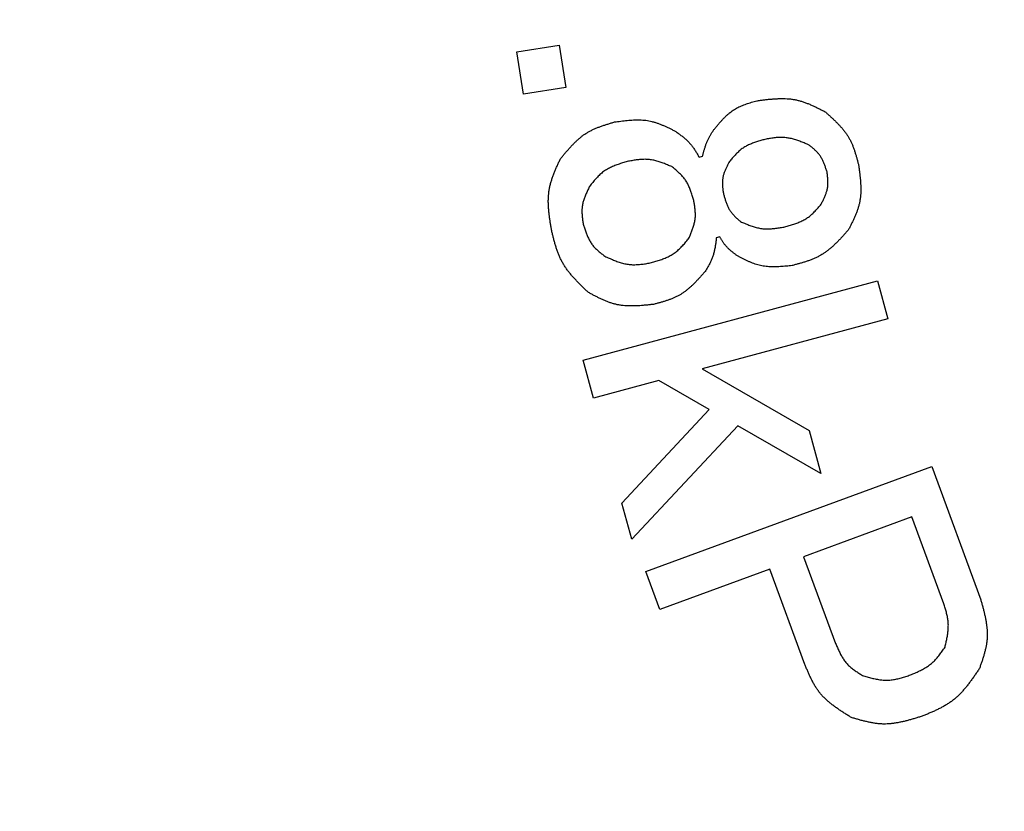
# Model space of a CAD drawing. Units: millimetres. Extents: x 0 to 1400, y -1 to 990.
# Drawn here: x 270 to 283, y 537 to 547 of the extents above; entities that cross this region are included whole.
import ezdxf

# ---------------------------------------------------------------- set-up
doc = ezdxf.new("R2010")
doc.units = ezdxf.units.MM
doc.header["$LTSCALE"] = 0.606366
doc.layers.add('NoLayerName_001', color=7, linetype='Continuous')
doc.styles.get("Standard").update_dxf_attribs({"font": 'txt', "bigfont": 'extfont2'})
doc.dimstyles.get("Standard").update_dxf_attribs({"dimtxt": 2.5, "dimasz": 2.5, "dimexe": 1.25, "dimexo": 0.625, "dimtad": 1, "dimzin": 0, "dimdsep": 46, "dimtxsty": 'Standard', "dimcen": 2.5, "dimadec": 0, "dimazin": 0, "dimtfac": 0.75, "dimtmove": 0, "dimatfit": 3, "dimfxl": 1, "dimarcsym": 0})

# ---------------------------------------------------------------- blocks, each defined once
blk = doc.blocks.new('_OPEN30')
at = {"color": 0, "linetype": 'ByBlock', "lineweight": -2}
for p, q in [((-1, 0.267949), (0, 0)), ((0, 0), (-1, -0.267949)), ((0, 0), (-1, 0))]:
    blk.add_line(p, q, dxfattribs=at)
blk = doc.blocks.new('*D7')
at = {"layer": 'Defpoints', "color": 0}
for p in [(128.261, 827.981), (305.829, 827.981), (299.529, 342.481)]:
    blk.add_point(p, dxfattribs=at)
at = {"layer": 'NoLayerName_001', "color": 0, "linetype": 'Continuous', "lineweight": 25}
for p, q in [((305.204, 827.981), (119.093, 827.981)), ((128.261, 347.482), (128.261, 822.981)), ((298.904, 342.481), (119.093, 342.481))]:
    blk.add_line(p, q, dxfattribs=at)
at = {"layer": 'NoLayerName_001', "color": 0, "lineweight": 25, "xscale": 5.00055, "yscale": 5.00055, "zscale": 5.00055}
for p, rotation in [((128.261, 827.981), 90), ((128.261, 342.481), 270)]:
    blk.add_blockref('_OPEN30', p, dxfattribs=dict(at, rotation=rotation))
at = {"layer": 'NoLayerName_001', "color": 0, "lineweight": 25, "insert": (119.736, 585.231), "char_height": 10.0011, "attachment_point": 5, "rotation": 90}
blk.add_mtext('\\A1;486{{\\H0.80x;\\A1;±3}}', dxfattribs=at)
blk = doc.blocks.new('*D8')
at = {"layer": 'Defpoints', "color": 0}
for p in [(318.329, 622.981), (156.026, 482.981), (318.329, 482.981)]:
    blk.add_point(p, dxfattribs=at)
at = {"layer": 'NoLayerName_001', "color": 0, "linetype": 'Continuous', "lineweight": 25}
for p, q in [((317.704, 622.981), (146.859, 622.981)), ((156.026, 617.981), (156.026, 487.982)), ((317.704, 482.981), (146.859, 482.981))]:
    blk.add_line(p, q, dxfattribs=at)
at = {"layer": 'NoLayerName_001', "color": 0, "lineweight": 25, "xscale": 5.00055, "yscale": 5.00055, "zscale": 5.00055}
for p, rotation in [((156.026, 622.981), 90), ((156.026, 482.981), 270)]:
    blk.add_blockref('_OPEN30', p, dxfattribs=dict(at, rotation=rotation))
at = {"layer": 'NoLayerName_001', "color": 0, "lineweight": 25, "insert": (147.692, 552.981), "char_height": 10.0011, "attachment_point": 5, "rotation": 90}
blk.add_mtext('%%c140', dxfattribs=at)
blk = doc.blocks.new('*D10')
at = {"layer": 'Defpoints', "color": 0}
for p in [(104.043, 840.981), (301.829, 840.981), (306.662, 315.981)]:
    blk.add_point(p, dxfattribs=at)
at = {"layer": 'NoLayerName_001', "color": 0, "linetype": 'Continuous', "lineweight": 25}
for p, q in [((301.204, 840.981), (94.875, 840.981)), ((104.043, 320.982), (104.043, 835.981)), ((306.037, 315.981), (94.875, 315.981))]:
    blk.add_line(p, q, dxfattribs=at)
at = {"layer": 'NoLayerName_001', "color": 0, "lineweight": 25, "xscale": 5.00055, "yscale": 5.00055, "zscale": 5.00055}
for p, rotation in [((104.043, 840.981), 90), ((104.043, 315.981), 270)]:
    blk.add_blockref('_OPEN30', p, dxfattribs=dict(at, rotation=rotation))
at = {"layer": 'NoLayerName_001', "color": 0, "lineweight": 25, "insert": (93.089, 578.481), "char_height": 10.0011, "attachment_point": 5, "rotation": 90}
blk.add_mtext('(525)', dxfattribs=at)

msp = doc.modelspace()

# ---------------------------------------------------------------- linework, layer by layer
at = {"layer": 'NoLayerName_001', "color": 7, "linetype": 'Continuous', "lineweight": 25}
for p, q in [((276.843, 546.615), (277.391, 546.701)), ((277.391, 546.701), (277.477, 546.153)), ((276.928, 546.067), (276.843, 546.615)), ((277.477, 546.153), (276.928, 546.067)), ((279.203, 545.249), (279.249, 545.26)), ((279.473, 544.214), (279.427, 544.203)), ((277.703, 542.618), (281.518, 543.647)), ((281.518, 543.647), (281.651, 543.154)), ((281.651, 543.154), (279.242, 542.504)), ((277.836, 542.124), (277.703, 542.618)), ((279.242, 542.504), (280.63, 541.706)), ((278.684, 542.353), (277.836, 542.124)), ((279.336, 541.979), (278.684, 542.353)), ((278.203, 540.764), (279.336, 541.979)), ((279.704, 541.767), (278.33, 540.295)), ((280.781, 541.148), (279.704, 541.767)), ((280.63, 541.706), (280.781, 541.148)), ((278.515, 539.875), (282.22, 541.239)), ((282.22, 541.239), (282.855, 539.511)), ((278.33, 540.295), (278.203, 540.764)), ((281.962, 540.584), (280.558, 540.067)), ((282.377, 539.457), (281.962, 540.584)), ((280.558, 540.067), (280.973, 538.941)), ((280.12, 539.906), (278.696, 539.382)), ((280.575, 538.672), (280.12, 539.906)), ((278.696, 539.382), (278.515, 539.875))]:
    msp.add_line(p, q, dxfattribs=at)
at = {"layer": 'NoLayerName_001', "color": 8, "linetype": 'Continuous', "lineweight": 50}
msp.add_arc((318.329, 552.981), 56.901, 282.272, 257.728, dxfattribs=at)
at = {"layer": 'NoLayerName_001', "color": 7, "linetype": 'Continuous', "lineweight": 25}
for points, knots in [([(279.391, 545.599), (279.398, 545.609), (279.413, 545.627), (279.436, 545.654), (279.458, 545.681), (279.482, 545.708), (279.505, 545.734), (279.529, 545.759), (279.554, 545.783), (279.579, 545.806), (279.606, 545.828), (279.633, 545.849), (279.661, 545.867), (279.69, 545.885), (279.721, 545.9), (279.752, 545.914), (279.784, 545.927), (279.816, 545.939), (279.85, 545.95), (279.883, 545.96), (279.917, 545.97), (279.939, 545.977), (279.951, 545.98)], [0, 0, 0, 0, 0.0355728, 0.0710886, 0.1064929, 0.141737, 0.1767803, 0.211594, 0.2461637, 0.2804935, 0.3146091, 0.348562, 0.3824322, 0.4163302, 0.4503644, 0.4846046, 0.5190846, 0.5538082, 0.5887546, 0.6238841, 0.6591433, 0.6944696, 0.6944696, 0.6944696, 0.6944696]), ([(279.951, 545.98), (279.966, 545.982), (279.998, 545.986), (280.044, 545.992), (280.091, 545.998), (280.137, 546.002), (280.184, 546.006), (280.23, 546.008), (280.275, 546.009), (280.321, 546.008), (280.366, 546.006), (280.411, 546.001), (280.455, 545.993), (280.499, 545.983), (280.542, 545.97), (280.585, 545.955), (280.628, 545.939), (280.67, 545.92), (280.712, 545.901), (280.754, 545.88), (280.795, 545.859), (280.823, 545.845), (280.837, 545.838)], [0, 0, 0, 0, 0.0471584, 0.0942405, 0.1411735, 0.187892, 0.234342, 0.2804845, 0.3263004, 0.3717949, 0.4170023, 0.4619909, 0.5068677, 0.5517802, 0.5968742, 0.6422436, 0.687934, 0.7339506, 0.7802658, 0.8268265, 0.873561, 0.9203853, 0.9203853, 0.9203853, 0.9203853]), ([(280.837, 545.838), (280.848, 545.828), (280.869, 545.809), (280.901, 545.781), (280.932, 545.752), (280.963, 545.723), (280.993, 545.693), (281.022, 545.663), (281.05, 545.632), (281.076, 545.6), (281.101, 545.568), (281.125, 545.534), (281.146, 545.499), (281.165, 545.463), (281.183, 545.426), (281.199, 545.388), (281.213, 545.349), (281.226, 545.309), (281.238, 545.269), (281.25, 545.228), (281.261, 545.187), (281.268, 545.16), (281.271, 545.146)], [0, 0, 0, 0, 0.0427649, 0.0854644, 0.1280363, 0.1704246, 0.2125832, 0.2544788, 0.2960956, 0.3374383, 0.3785368, 0.4194501, 0.4602702, 0.5011235, 0.5421336, 0.5833794, 0.6248994, 0.6666978, 0.7087507, 0.7510129, 0.7934233, 0.8359102, 0.8359102, 0.8359102, 0.8359102]), ([(277.403, 545.221), (277.412, 545.233), (277.431, 545.256), (277.459, 545.29), (277.488, 545.325), (277.517, 545.358), (277.546, 545.391), (277.577, 545.423), (277.608, 545.454), (277.64, 545.483), (277.673, 545.511), (277.707, 545.537), (277.742, 545.561), (277.779, 545.582), (277.817, 545.602), (277.856, 545.62), (277.897, 545.636), (277.938, 545.652), (277.98, 545.666), (278.022, 545.679), (278.064, 545.692), (278.093, 545.701), (278.107, 545.705)], [0, 0, 0, 0, 0.0448629, 0.0896542, 0.1343055, 0.1787555, 0.2229533, 0.2668626, 0.3104654, 0.3537669, 0.3967995, 0.4396274, 0.4823515, 0.5251103, 0.5680402, 0.6112287, 0.6547184, 0.6985141, 0.7425897, 0.7868955, 0.8313641, 0.8759169, 0.8759169, 0.8759169, 0.8759169]), ([(278.107, 545.705), (278.121, 545.707), (278.148, 545.711), (278.189, 545.716), (278.231, 545.721), (278.272, 545.726), (278.313, 545.729), (278.353, 545.732), (278.394, 545.733), (278.434, 545.733), (278.474, 545.731), (278.514, 545.727), (278.553, 545.721), (278.592, 545.712), (278.631, 545.701), (278.669, 545.688), (278.707, 545.674), (278.744, 545.658), (278.781, 545.642), (278.819, 545.624), (278.856, 545.606), (278.881, 545.593), (278.893, 545.587)], [0, 0, 0, 0, 0.041717, 0.0833674, 0.1248878, 0.1662212, 0.2073205, 0.2481516, 0.288698, 0.3289641, 0.3689798, 0.4088045, 0.4485316, 0.4882892, 0.5282048, 0.5683603, 0.6087956, 0.6495154, 0.6904957, 0.7316901, 0.773036, 0.8144604, 0.8144604, 0.8144604, 0.8144604]), ([(278.893, 545.587), (278.899, 545.583), (278.912, 545.574), (278.931, 545.56), (278.95, 545.546), (278.969, 545.532), (278.988, 545.518), (279.006, 545.503), (279.024, 545.489), (279.041, 545.473), (279.058, 545.457), (279.074, 545.441), (279.089, 545.424), (279.104, 545.406), (279.118, 545.388), (279.131, 545.369), (279.144, 545.35), (279.156, 545.33), (279.169, 545.31), (279.18, 545.29), (279.192, 545.27), (279.2, 545.256), (279.203, 545.249)], [0, 0, 0, 0, 0.0235603, 0.0471001, 0.0705997, 0.0940416, 0.1174115, 0.1406992, 0.1638998, 0.187015, 0.2100541, 0.2330353, 0.2559869, 0.2789477, 0.3019563, 0.3250377, 0.3482043, 0.3714578, 0.394791, 0.41819, 0.4416357, 0.4651056, 0.4651056, 0.4651056, 0.4651056]), ([(279.249, 545.26), (279.25, 545.266), (279.253, 545.278), (279.258, 545.296), (279.263, 545.314), (279.267, 545.332), (279.272, 545.35), (279.278, 545.367), (279.283, 545.385), (279.289, 545.403), (279.295, 545.42), (279.302, 545.437), (279.309, 545.454), (279.317, 545.471), (279.325, 545.487), (279.333, 545.504), (279.342, 545.52), (279.352, 545.536), (279.361, 545.552), (279.371, 545.568), (279.381, 545.584), (279.387, 545.594), (279.391, 545.599)], [0, 0, 0, 0, 0.0186529, 0.0372973, 0.0559251, 0.0745292, 0.0931037, 0.1116444, 0.1301494, 0.1486196, 0.1670587, 0.1854743, 0.203878, 0.2222856, 0.2407128, 0.2591697, 0.2776615, 0.2961888, 0.3147488, 0.3333358, 0.351942, 0.3705581, 0.3705581, 0.3705581, 0.3705581]), ([(280.058, 545.48), (280.049, 545.477), (280.031, 545.472), (280.003, 545.465), (279.976, 545.456), (279.949, 545.448), (279.922, 545.439), (279.896, 545.429), (279.87, 545.419), (279.845, 545.408), (279.82, 545.396), (279.796, 545.382), (279.773, 545.368), (279.751, 545.352), (279.73, 545.334), (279.71, 545.316), (279.69, 545.296), (279.67, 545.276), (279.652, 545.255), (279.633, 545.234), (279.615, 545.213), (279.603, 545.198), (279.596, 545.191)], [0, 0, 0, 0, 0.0285892, 0.057133, 0.0855881, 0.1139155, 0.142083, 0.1700675, 0.1978575, 0.2254561, 0.2528836, 0.2801805, 0.3074104, 0.3346608, 0.3620187, 0.3895403, 0.417253, 0.44516, 0.4732449, 0.5014761, 0.5298108, 0.5581992, 0.5581992, 0.5581992, 0.5581992]), ([(280.62, 545.411), (280.611, 545.414), (280.593, 545.422), (280.565, 545.433), (280.538, 545.444), (280.511, 545.455), (280.483, 545.465), (280.456, 545.474), (280.428, 545.482), (280.4, 545.489), (280.373, 545.495), (280.345, 545.5), (280.316, 545.503), (280.288, 545.505), (280.26, 545.505), (280.231, 545.504), (280.202, 545.502), (280.174, 545.499), (280.145, 545.495), (280.116, 545.49), (280.087, 545.485), (280.068, 545.482), (280.058, 545.48)], [0, 0, 0, 0, 0.0295779, 0.059113, 0.0885648, 0.1178965, 0.1470782, 0.1760883, 0.2049164, 0.2335658, 0.2620561, 0.2904258, 0.3187351, 0.3470666, 0.3755004, 0.4040881, 0.4328547, 0.4618028, 0.490917, 0.5201678, 0.5495152, 0.5789127, 0.5789127, 0.5789127, 0.5789127]), ([(280.862, 545.059), (280.86, 545.066), (280.855, 545.08), (280.848, 545.101), (280.841, 545.122), (280.833, 545.143), (280.825, 545.164), (280.817, 545.184), (280.808, 545.204), (280.799, 545.224), (280.788, 545.242), (280.777, 545.261), (280.765, 545.278), (280.751, 545.295), (280.737, 545.311), (280.722, 545.326), (280.706, 545.341), (280.69, 545.356), (280.673, 545.37), (280.655, 545.383), (280.638, 545.397), (280.626, 545.406), (280.62, 545.411)], [0, 0, 0, 0, 0.0224265, 0.0448168, 0.0671363, 0.089354, 0.1114441, 0.1333883, 0.1551774, 0.176814, 0.1983144, 0.2197112, 0.2410551, 0.2624163, 0.283864, 0.3054424, 0.3271732, 0.3490589, 0.3710862, 0.39323, 0.4154563, 0.4377252, 0.4377252, 0.4377252, 0.4377252]), ([(277.293, 544.293), (277.29, 544.31), (277.285, 544.342), (277.277, 544.39), (277.27, 544.438), (277.263, 544.486), (277.257, 544.534), (277.253, 544.582), (277.25, 544.63), (277.249, 544.677), (277.25, 544.724), (277.254, 544.771), (277.259, 544.817), (277.268, 544.863), (277.279, 544.909), (277.293, 544.954), (277.308, 544.999), (277.325, 545.044), (277.343, 545.088), (277.362, 545.132), (277.382, 545.177), (277.396, 545.206), (277.403, 545.221)], [0, 0, 0, 0, 0.0489794, 0.0978824, 0.1466361, 0.1951751, 0.2434451, 0.2914072, 0.3390421, 0.3863549, 0.4333797, 0.4801845, 0.5268758, 0.5736006, 0.6205057, 0.6676857, 0.7151871, 0.7630153, 0.811143, 0.8595171, 0.9080656, 0.9567043, 0.9567043, 0.9567043, 0.9567043]), ([(278.288, 545.196), (278.278, 545.193), (278.258, 545.187), (278.228, 545.179), (278.198, 545.17), (278.169, 545.16), (278.139, 545.15), (278.111, 545.139), (278.082, 545.128), (278.055, 545.115), (278.028, 545.102), (278.002, 545.087), (277.977, 545.07), (277.953, 545.053), (277.93, 545.033), (277.908, 545.013), (277.887, 544.991), (277.866, 544.969), (277.845, 544.946), (277.825, 544.922), (277.806, 544.898), (277.793, 544.882), (277.786, 544.874)], [0, 0, 0, 0, 0.031331, 0.062611, 0.0937913, 0.1248284, 0.155686, 0.1863382, 0.216772, 0.2469909, 0.2770178, 0.3068982, 0.3367037, 0.3665326, 0.3964827, 0.4266167, 0.4569652, 0.4875319, 0.5182982, 0.5492287, 0.5802753, 0.6113821, 0.6113821, 0.6113821, 0.6113821]), ([(278.849, 545.126), (278.84, 545.13), (278.822, 545.137), (278.795, 545.149), (278.767, 545.16), (278.74, 545.17), (278.713, 545.18), (278.685, 545.189), (278.658, 545.198), (278.63, 545.205), (278.602, 545.211), (278.574, 545.216), (278.546, 545.219), (278.518, 545.221), (278.489, 545.221), (278.461, 545.22), (278.432, 545.218), (278.403, 545.215), (278.375, 545.211), (278.346, 545.206), (278.317, 545.201), (278.298, 545.198), (278.288, 545.196)], [0, 0, 0, 0, 0.0295582, 0.059073, 0.0885032, 0.1178119, 0.1469684, 0.175951, 0.204749, 0.2333658, 0.2618212, 0.2901544, 0.3184265, 0.346721, 0.3751195, 0.403674, 0.4324099, 0.4613298, 0.4904182, 0.5196449, 0.5489697, 0.5783452, 0.5783452, 0.5783452, 0.5783452]), ([(279.596, 545.191), (279.593, 545.185), (279.586, 545.172), (279.577, 545.153), (279.567, 545.134), (279.558, 545.116), (279.549, 545.097), (279.54, 545.077), (279.533, 545.058), (279.526, 545.039), (279.52, 545.019), (279.515, 545), (279.511, 544.98), (279.508, 544.96), (279.507, 544.939), (279.506, 544.919), (279.506, 544.898), (279.508, 544.877), (279.509, 544.857), (279.511, 544.836), (279.513, 544.815), (279.515, 544.801), (279.516, 544.794)], [0, 0, 0, 0, 0.0212898, 0.0425453, 0.0637337, 0.0848258, 0.1057971, 0.1266303, 0.1473166, 0.1678585, 0.1882714, 0.2085859, 0.2288503, 0.2491308, 0.2694929, 0.2899787, 0.3106089, 0.3313856, 0.3522966, 0.3733179, 0.3944173, 0.415557, 0.415557, 0.415557, 0.415557]), ([(281.271, 545.146), (281.273, 545.132), (281.277, 545.102), (281.283, 545.058), (281.288, 545.014), (281.293, 544.971), (281.296, 544.927), (281.299, 544.883), (281.3, 544.84), (281.3, 544.797), (281.297, 544.755), (281.293, 544.713), (281.286, 544.671), (281.277, 544.629), (281.265, 544.588), (281.251, 544.548), (281.236, 544.508), (281.219, 544.468), (281.2, 544.428), (281.181, 544.389), (281.162, 544.349), (281.148, 544.323), (281.142, 544.31)], [0, 0, 0, 0, 0.0444623, 0.0888529, 0.1331036, 0.1771528, 0.2209498, 0.2644581, 0.3076596, 0.3505592, 0.3931892, 0.4356136, 0.4779328, 0.5202853, 0.5628081, 0.6055894, 0.6486721, 0.6920613, 0.7357309, 0.7796312, 0.8236946, 0.8678425, 0.8678425, 0.8678425, 0.8678425]), ([(279.134, 544.688), (279.131, 544.697), (279.126, 544.714), (279.118, 544.741), (279.11, 544.767), (279.102, 544.793), (279.093, 544.818), (279.083, 544.843), (279.073, 544.868), (279.062, 544.892), (279.05, 544.915), (279.036, 544.938), (279.022, 544.96), (279.006, 544.98), (278.989, 545), (278.971, 545.02), (278.952, 545.038), (278.932, 545.056), (278.912, 545.074), (278.891, 545.092), (278.87, 545.109), (278.856, 545.12), (278.849, 545.126)], [0, 0, 0, 0, 0.0274377, 0.0548307, 0.0821365, 0.1093168, 0.1363399, 0.163183, 0.1898349, 0.2162986, 0.2425942, 0.2687616, 0.2948634, 0.3209859, 0.3472146, 0.3736044, 0.4001822, 0.4269509, 0.4538945, 0.4809818, 0.5081708, 0.5354125, 0.5354125, 0.5354125, 0.5354125]), ([(280.786, 544.638), (280.789, 544.644), (280.796, 544.658), (280.806, 544.678), (280.815, 544.698), (280.825, 544.718), (280.834, 544.738), (280.842, 544.759), (280.85, 544.779), (280.856, 544.8), (280.862, 544.82), (280.867, 544.841), (280.871, 544.862), (280.873, 544.884), (280.874, 544.905), (280.875, 544.927), (280.874, 544.949), (280.872, 544.971), (280.87, 544.993), (280.868, 545.015), (280.865, 545.037), (280.863, 545.051), (280.862, 545.059)], [0, 0, 0, 0, 0.022465, 0.0448945, 0.0672545, 0.0895146, 0.1116497, 0.1336416, 0.1554816, 0.1771721, 0.1987292, 0.2201848, 0.2415888, 0.26301, 0.2845159, 0.3061501, 0.3279337, 0.3498691, 0.3719433, 0.3941317, 0.4164009, 0.4387118, 0.4387118, 0.4387118, 0.4387118]), ([(277.786, 544.874), (277.782, 544.866), (277.774, 544.851), (277.763, 544.827), (277.752, 544.804), (277.741, 544.78), (277.731, 544.756), (277.721, 544.732), (277.712, 544.708), (277.705, 544.684), (277.698, 544.66), (277.693, 544.635), (277.689, 544.61), (277.686, 544.585), (277.685, 544.56), (277.685, 544.535), (277.686, 544.51), (277.688, 544.484), (277.691, 544.458), (277.694, 544.433), (277.698, 544.407), (277.701, 544.39), (277.702, 544.381)], [0, 0, 0, 0, 0.0262929, 0.0525432, 0.07871, 0.104757, 0.1306537, 0.1563785, 0.1819208, 0.2072834, 0.2324859, 0.2575665, 0.2825854, 0.3076252, 0.3327671, 0.3580632, 0.3835388, 0.4091967, 0.4350213, 0.460983, 0.4870416, 0.5131505, 0.5131505, 0.5131505, 0.5131505]), ([(279.516, 544.794), (279.518, 544.786), (279.521, 544.771), (279.527, 544.749), (279.533, 544.727), (279.54, 544.705), (279.546, 544.683), (279.553, 544.661), (279.561, 544.64), (279.57, 544.62), (279.579, 544.599), (279.59, 544.58), (279.601, 544.561), (279.613, 544.543), (279.627, 544.525), (279.641, 544.508), (279.657, 544.492), (279.672, 544.475), (279.689, 544.46), (279.706, 544.444), (279.723, 544.429), (279.734, 544.419), (279.74, 544.414)], [0, 0, 0, 0, 0.0231403, 0.0462444, 0.0692776, 0.092209, 0.1150127, 0.1376704, 0.1601728, 0.1825223, 0.2047352, 0.2268437, 0.2488983, 0.2709688, 0.2931248, 0.3154113, 0.3378502, 0.3604443, 0.3831805, 0.4060335, 0.4289693, 0.451948, 0.451948, 0.451948, 0.451948]), ([(279.072, 544.199), (279.076, 544.207), (279.082, 544.223), (279.092, 544.247), (279.102, 544.27), (279.111, 544.294), (279.12, 544.318), (279.128, 544.342), (279.136, 544.366), (279.142, 544.39), (279.148, 544.414), (279.152, 544.439), (279.155, 544.463), (279.156, 544.488), (279.156, 544.513), (279.155, 544.537), (279.153, 544.562), (279.15, 544.587), (279.147, 544.613), (279.143, 544.638), (279.138, 544.663), (279.135, 544.68), (279.134, 544.688)], [0, 0, 0, 0, 0.0257956, 0.0515524, 0.0772336, 0.1028059, 0.1282421, 0.1535227, 0.178638, 0.203591, 0.2283995, 0.2530984, 0.2777424, 0.3024064, 0.3271634, 0.35206, 0.3771191, 0.4023429, 0.4277175, 0.4532161, 0.4788024, 0.504434, 0.504434, 0.504434, 0.504434]), ([(280.302, 544.343), (280.311, 544.346), (280.33, 544.351), (280.359, 544.359), (280.388, 544.367), (280.416, 544.375), (280.444, 544.384), (280.471, 544.394), (280.498, 544.404), (280.525, 544.415), (280.55, 544.428), (280.575, 544.441), (280.599, 544.456), (280.623, 544.473), (280.645, 544.49), (280.666, 544.509), (280.687, 544.529), (280.708, 544.55), (280.727, 544.571), (280.747, 544.593), (280.766, 544.615), (280.779, 544.63), (280.786, 544.638)], [0, 0, 0, 0, 0.0297365, 0.0594254, 0.0890216, 0.1184843, 0.1477798, 0.1768838, 0.2057844, 0.2344847, 0.2630058, 0.2913902, 0.3197041, 0.348039, 0.3764861, 0.4051043, 0.4339224, 0.4629438, 0.4921513, 0.521512, 0.550981, 0.5805062, 0.5805062, 0.5805062, 0.5805062]), ([(277.702, 544.381), (277.705, 544.373), (277.71, 544.356), (277.718, 544.331), (277.726, 544.306), (277.734, 544.281), (277.743, 544.257), (277.753, 544.233), (277.763, 544.21), (277.774, 544.187), (277.786, 544.165), (277.799, 544.143), (277.813, 544.122), (277.828, 544.102), (277.845, 544.083), (277.863, 544.065), (277.881, 544.047), (277.9, 544.03), (277.92, 544.014), (277.94, 543.997), (277.96, 543.981), (277.974, 543.97), (277.981, 543.965)], [0, 0, 0, 0, 0.026313, 0.0525835, 0.0787709, 0.1048388, 0.130757, 0.1565038, 0.1820687, 0.2074544, 0.2326801, 0.2577841, 0.282826, 0.307888, 0.3330513, 0.3583681, 0.3838638, 0.4095413, 0.4353852, 0.4613659, 0.4874433, 0.5135708, 0.5135708, 0.5135708, 0.5135708]), ([(279.74, 544.414), (279.749, 544.41), (279.767, 544.402), (279.794, 544.391), (279.822, 544.38), (279.849, 544.369), (279.876, 544.359), (279.904, 544.35), (279.931, 544.341), (279.959, 544.334), (279.987, 544.328), (280.015, 544.323), (280.043, 544.32), (280.072, 544.318), (280.1, 544.318), (280.129, 544.319), (280.157, 544.322), (280.186, 544.325), (280.215, 544.329), (280.244, 544.333), (280.273, 544.338), (280.292, 544.342), (280.302, 544.343)], [0, 0, 0, 0, 0.0295984, 0.0591535, 0.0886243, 0.1179736, 0.1471711, 0.1761949, 0.2050346, 0.2336933, 0.262191, 0.2905667, 0.3188812, 0.3472181, 0.3756587, 0.404255, 0.4330323, 0.4619933, 0.4911225, 0.5203899, 0.5497551, 0.5791709, 0.5791709, 0.5791709, 0.5791709]), ([(277.772, 543.493), (277.761, 543.504), (277.737, 543.526), (277.702, 543.56), (277.667, 543.594), (277.633, 543.628), (277.6, 543.663), (277.567, 543.698), (277.536, 543.734), (277.507, 543.771), (277.479, 543.809), (277.453, 543.848), (277.43, 543.888), (277.408, 543.93), (277.389, 543.973), (277.372, 544.017), (277.356, 544.061), (277.342, 544.107), (277.329, 544.153), (277.316, 544.2), (277.304, 544.246), (277.297, 544.278), (277.293, 544.293)], [0, 0, 0, 0, 0.0487555, 0.0974401, 0.1459865, 0.1943342, 0.2424331, 0.2902476, 0.3377606, 0.3849773, 0.4319303, 0.4786836, 0.5253368, 0.5720266, 0.6188863, 0.6660009, 0.7134119, 0.7611238, 0.8091109, 0.8573244, 0.9056981, 0.9541547, 0.9541547, 0.9541547, 0.9541547]), ([(281.142, 544.31), (281.132, 544.298), (281.112, 544.276), (281.081, 544.242), (281.051, 544.208), (281.02, 544.175), (280.989, 544.143), (280.957, 544.112), (280.924, 544.082), (280.891, 544.054), (280.856, 544.027), (280.821, 544.002), (280.784, 543.979), (280.746, 543.958), (280.706, 543.939), (280.666, 543.922), (280.624, 543.906), (280.582, 543.892), (280.539, 543.879), (280.496, 543.867), (280.453, 543.855), (280.424, 543.847), (280.409, 543.843)], [0, 0, 0, 0, 0.045507, 0.0909441, 0.1362452, 0.1813504, 0.2262104, 0.27079, 0.315072, 0.3590615, 0.4027903, 0.4463213, 0.4897526, 0.5332191, 0.5768526, 0.6207376, 0.6649151, 0.7093896, 0.7541358, 0.7991055, 0.8442332, 0.8894426, 0.8894426, 0.8894426, 0.8894426]), ([(278.57, 543.877), (278.58, 543.88), (278.6, 543.886), (278.63, 543.895), (278.66, 543.904), (278.69, 543.913), (278.719, 543.923), (278.748, 543.934), (278.776, 543.946), (278.803, 543.958), (278.83, 543.972), (278.856, 543.987), (278.881, 544.003), (278.905, 544.021), (278.928, 544.04), (278.95, 544.061), (278.972, 544.082), (278.992, 544.104), (279.013, 544.127), (279.033, 544.151), (279.053, 544.175), (279.066, 544.191), (279.072, 544.199)], [0, 0, 0, 0, 0.0313327, 0.0626143, 0.0937962, 0.1248346, 0.1556933, 0.1863463, 0.2167806, 0.2469997, 0.2770266, 0.3069068, 0.3367118, 0.3665403, 0.3964901, 0.426624, 0.4569728, 0.48754, 0.5183071, 0.5492386, 0.5802864, 0.6113944, 0.6113944, 0.6113944, 0.6113944]), ([(279.427, 544.203), (279.426, 544.196), (279.425, 544.18), (279.422, 544.157), (279.419, 544.134), (279.415, 544.111), (279.412, 544.088), (279.408, 544.065), (279.403, 544.042), (279.398, 544.02), (279.392, 543.997), (279.386, 543.975), (279.378, 543.953), (279.37, 543.932), (279.361, 543.911), (279.351, 543.89), (279.341, 543.869), (279.33, 543.849), (279.319, 543.829), (279.307, 543.809), (279.295, 543.788), (279.287, 543.775), (279.283, 543.768)], [0, 0, 0, 0, 0.0234547, 0.0468909, 0.0702913, 0.0936401, 0.1169245, 0.1401355, 0.1632688, 0.1863258, 0.2093151, 0.2322529, 0.2551647, 0.2780849, 0.3010481, 0.3240763, 0.3471805, 0.3703622, 0.3936151, 0.4169267, 0.4402799, 0.4636547, 0.4636547, 0.4636547, 0.4636547]), ([(279.692, 543.975), (279.687, 543.978), (279.678, 543.985), (279.665, 543.995), (279.652, 544.005), (279.639, 544.015), (279.627, 544.026), (279.614, 544.036), (279.602, 544.047), (279.59, 544.058), (279.578, 544.069), (279.567, 544.081), (279.556, 544.093), (279.545, 544.105), (279.535, 544.118), (279.526, 544.131), (279.516, 544.144), (279.507, 544.158), (279.499, 544.172), (279.49, 544.186), (279.481, 544.2), (279.476, 544.209), (279.473, 544.214)], [0, 0, 0, 0, 0.0165046, 0.0329982, 0.0494705, 0.0659123, 0.0823158, 0.0986757, 0.1149896, 0.1312583, 0.1474868, 0.1636848, 0.1798673, 0.1960547, 0.2122675, 0.2285187, 0.244815, 0.2611572, 0.2775416, 0.2939609, 0.310405, 0.3268618, 0.3268618, 0.3268618, 0.3268618]), ([(277.981, 543.965), (277.99, 543.961), (278.009, 543.952), (278.038, 543.939), (278.066, 543.927), (278.095, 543.915), (278.123, 543.903), (278.152, 543.893), (278.181, 543.883), (278.21, 543.875), (278.239, 543.867), (278.268, 543.862), (278.298, 543.858), (278.327, 543.855), (278.357, 543.854), (278.387, 543.855), (278.418, 543.857), (278.448, 543.86), (278.479, 543.863), (278.509, 543.868), (278.54, 543.872), (278.56, 543.876), (278.57, 543.877)], [0, 0, 0, 0, 0.0312098, 0.0623719, 0.0934409, 0.124376, 0.1551435, 0.1857192, 0.2160915, 0.2462638, 0.2762578, 0.3061166, 0.3359073, 0.365722, 0.3956509, 0.4257517, 0.4560525, 0.4865563, 0.517246, 0.5480883, 0.5790388, 0.6100452, 0.6100452, 0.6100452, 0.6100452]), ([(280.409, 543.843), (280.396, 543.842), (280.371, 543.839), (280.333, 543.835), (280.295, 543.832), (280.257, 543.829), (280.219, 543.827), (280.182, 543.826), (280.145, 543.826), (280.108, 543.828), (280.071, 543.831), (280.035, 543.836), (279.999, 543.842), (279.964, 543.852), (279.929, 543.863), (279.894, 543.875), (279.86, 543.89), (279.826, 543.905), (279.792, 543.922), (279.759, 543.939), (279.725, 543.957), (279.703, 543.969), (279.692, 543.975)], [0, 0, 0, 0, 0.0382865, 0.0765118, 0.1146178, 0.152552, 0.1902712, 0.2277442, 0.2649559, 0.3019105, 0.3386357, 0.3751862, 0.4116481, 0.4481394, 0.4847765, 0.5216341, 0.5587487, 0.5961243, 0.6337386, 0.6715493, 0.709499, 0.7475205, 0.7475205, 0.7475205, 0.7475205]), ([(279.283, 543.768), (279.274, 543.758), (279.256, 543.737), (279.228, 543.706), (279.201, 543.675), (279.172, 543.645), (279.144, 543.615), (279.115, 543.587), (279.085, 543.559), (279.054, 543.533), (279.023, 543.509), (278.99, 543.485), (278.957, 543.464), (278.922, 543.445), (278.886, 543.428), (278.849, 543.412), (278.811, 543.398), (278.772, 543.385), (278.733, 543.373), (278.694, 543.362), (278.654, 543.351), (278.627, 543.344), (278.614, 543.34)], [0, 0, 0, 0, 0.0416432, 0.0832216, 0.1246737, 0.1659442, 0.2069872, 0.24777, 0.2882767, 0.328512, 0.3685053, 0.408315, 0.4480323, 0.4877821, 0.527687, 0.5678254, 0.6082352, 0.6489206, 0.6898581, 0.7310029, 0.7722943, 0.8136615, 0.8136615, 0.8136615, 0.8136615]), ([(278.614, 543.34), (278.599, 543.339), (278.569, 543.335), (278.525, 543.331), (278.48, 543.327), (278.436, 543.323), (278.392, 543.321), (278.348, 543.319), (278.304, 543.319), (278.261, 543.321), (278.218, 543.324), (278.175, 543.33), (278.133, 543.338), (278.092, 543.349), (278.051, 543.361), (278.01, 543.376), (277.97, 543.393), (277.93, 543.411), (277.89, 543.431), (277.851, 543.451), (277.812, 543.472), (277.785, 543.486), (277.772, 543.493)], [0, 0, 0, 0, 0.0449193, 0.0897664, 0.1344727, 0.1789763, 0.223226, 0.2671852, 0.3108359, 0.354183, 0.3972592, 0.4401292, 0.4828942, 0.5256938, 0.5686653, 0.6118973, 0.6554325, 0.6992759, 0.7434011, 0.7877582, 0.8322793, 0.8768853, 0.8768853, 0.8768853, 0.8768853]), ([(282.392, 538.897), (282.394, 538.907), (282.399, 538.926), (282.405, 538.954), (282.411, 538.982), (282.417, 539.011), (282.422, 539.039), (282.426, 539.067), (282.43, 539.095), (282.433, 539.123), (282.434, 539.152), (282.435, 539.18), (282.434, 539.208), (282.431, 539.236), (282.428, 539.264), (282.423, 539.291), (282.416, 539.319), (282.409, 539.347), (282.402, 539.375), (282.394, 539.402), (282.385, 539.43), (282.379, 539.448), (282.377, 539.457)], [0, 0, 0, 0, 0.0291073, 0.0581781, 0.0871773, 0.1160739, 0.144842, 0.1734632, 0.2019288, 0.2302416, 0.2584183, 0.2864918, 0.314513, 0.3425522, 0.3706782, 0.3989352, 0.4273449, 0.4559099, 0.4846172, 0.5134416, 0.5423489, 0.5712991, 0.5712991, 0.5712991, 0.5712991]), ([(282.855, 539.511), (282.859, 539.496), (282.868, 539.465), (282.88, 539.42), (282.892, 539.375), (282.903, 539.33), (282.913, 539.285), (282.921, 539.24), (282.929, 539.195), (282.934, 539.15), (282.938, 539.105), (282.939, 539.06), (282.938, 539.016), (282.934, 538.971), (282.928, 538.927), (282.919, 538.883), (282.908, 538.838), (282.896, 538.794), (282.883, 538.75), (282.868, 538.706), (282.853, 538.662), (282.843, 538.633), (282.838, 538.618)], [0, 0, 0, 0, 0.0468828, 0.0936898, 0.1403488, 0.1867949, 0.2329742, 0.2788482, 0.3243979, 0.3696284, 0.4145738, 0.459302, 0.5039192, 0.5485717, 0.5934046, 0.6385109, 0.6839359, 0.7296849, 0.7757304, 0.8220197, 0.8684816, 0.9150326, 0.9150326, 0.9150326, 0.9150326]), ([(280.973, 538.941), (280.977, 538.932), (280.984, 538.915), (280.996, 538.889), (281.008, 538.863), (281.02, 538.838), (281.032, 538.813), (281.045, 538.789), (281.059, 538.765), (281.074, 538.742), (281.089, 538.719), (281.106, 538.698), (281.123, 538.677), (281.142, 538.658), (281.162, 538.639), (281.183, 538.622), (281.205, 538.605), (281.228, 538.589), (281.251, 538.573), (281.274, 538.558), (281.298, 538.543), (281.314, 538.533), (281.322, 538.528)], [0, 0, 0, 0, 0.0283798, 0.0567143, 0.0849604, 0.1130795, 0.1410394, 0.168817, 0.1964011, 0.2237945, 0.2510176, 0.2781109, 0.3051374, 0.3321845, 0.3593387, 0.386656, 0.4141635, 0.4418644, 0.4697424, 0.4977661, 0.5258929, 0.5540729, 0.5540729, 0.5540729, 0.5540729]), ([(281.914, 538.524), (281.924, 538.528), (281.943, 538.536), (281.973, 538.548), (282.002, 538.56), (282.031, 538.573), (282.059, 538.586), (282.087, 538.6), (282.114, 538.614), (282.141, 538.63), (282.167, 538.646), (282.191, 538.664), (282.215, 538.683), (282.238, 538.703), (282.26, 538.724), (282.28, 538.747), (282.3, 538.771), (282.319, 538.795), (282.338, 538.82), (282.356, 538.845), (282.374, 538.871), (282.386, 538.889), (282.392, 538.897)], [0, 0, 0, 0, 0.0317502, 0.0634524, 0.095061, 0.1265349, 0.1578401, 0.1889522, 0.2198592, 0.2505641, 0.2810883, 0.3114744, 0.3417887, 0.3721234, 0.4025706, 0.4331898, 0.4640105, 0.4950361, 0.5262498, 0.557618, 0.5890958, 0.6206303, 0.6206303, 0.6206303, 0.6206303]), ([(281.178, 537.983), (281.164, 537.992), (281.137, 538.009), (281.096, 538.034), (281.056, 538.06), (281.016, 538.087), (280.977, 538.114), (280.939, 538.141), (280.902, 538.17), (280.867, 538.2), (280.833, 538.232), (280.801, 538.265), (280.771, 538.3), (280.744, 538.336), (280.718, 538.374), (280.694, 538.414), (280.672, 538.455), (280.651, 538.497), (280.631, 538.54), (280.612, 538.583), (280.593, 538.627), (280.581, 538.657), (280.575, 538.672)], [0, 0, 0, 0, 0.048192, 0.0963019, 0.1442515, 0.1919704, 0.2394003, 0.2864996, 0.3332477, 0.3796506, 0.4257457, 0.4716075, 0.5173522, 0.5631394, 0.609125, 0.6554081, 0.7020367, 0.7490158, 0.7963152, 0.8438776, 0.8916261, 0.9394709, 0.9394709, 0.9394709, 0.9394709]), ([(281.322, 538.528), (281.332, 538.525), (281.352, 538.519), (281.381, 538.511), (281.411, 538.502), (281.441, 538.495), (281.471, 538.487), (281.5, 538.481), (281.53, 538.476), (281.56, 538.471), (281.589, 538.468), (281.619, 538.467), (281.649, 538.467), (281.678, 538.468), (281.708, 538.472), (281.737, 538.477), (281.767, 538.483), (281.796, 538.49), (281.826, 538.498), (281.855, 538.506), (281.885, 538.515), (281.904, 538.521), (281.914, 538.524)], [0, 0, 0, 0, 0.0310071, 0.0619668, 0.0928341, 0.1235683, 0.154136, 0.1845132, 0.2146882, 0.2446645, 0.2744638, 0.3041287, 0.3337258, 0.3633468, 0.3930811, 0.4229863, 0.4530901, 0.4833957, 0.5138859, 0.5445278, 0.5752771, 0.606082, 0.606082, 0.606082, 0.606082]), ([(282.838, 538.618), (282.829, 538.605), (282.81, 538.577), (282.782, 538.536), (282.753, 538.495), (282.724, 538.455), (282.695, 538.415), (282.664, 538.377), (282.633, 538.34), (282.6, 538.304), (282.567, 538.269), (282.531, 538.237), (282.494, 538.206), (282.456, 538.178), (282.415, 538.152), (282.374, 538.127), (282.331, 538.105), (282.287, 538.083), (282.242, 538.062), (282.197, 538.042), (282.151, 538.023), (282.121, 538.01), (282.105, 538.004)], [0, 0, 0, 0, 0.0500364, 0.0999977, 0.1498122, 0.1994157, 0.248755, 0.2977923, 0.3465092, 0.3949111, 0.4430326, 0.4909415, 0.5387436, 0.586584, 0.6346047, 0.6828963, 0.7315028, 0.7804291, 0.829648, 0.8791073, 0.9287369, 0.9784545, 0.9784545, 0.9784545, 0.9784545]), ([(282.105, 538.004), (282.09, 537.999), (282.059, 537.989), (282.013, 537.975), (281.966, 537.961), (281.92, 537.948), (281.874, 537.936), (281.827, 537.925), (281.781, 537.916), (281.734, 537.908), (281.688, 537.902), (281.641, 537.899), (281.595, 537.898), (281.549, 537.9), (281.502, 537.905), (281.456, 537.912), (281.409, 537.921), (281.363, 537.932), (281.317, 537.943), (281.27, 537.956), (281.224, 537.97), (281.193, 537.979), (281.178, 537.983)], [0, 0, 0, 0, 0.0486618, 0.0972473, 0.1456839, 0.1939063, 0.2418604, 0.2895073, 0.3368278, 0.3838269, 0.4305387, 0.477031, 0.5234101, 0.5698226, 0.616415, 0.6632817, 0.710469, 0.7579824, 0.8057946, 0.8538525, 0.9020844, 0.9504063, 0.9504063, 0.9504063, 0.9504063])]:
    msp.add_open_spline(points, degree=3, knots=knots, dxfattribs=at)

# ---------------------------------------------------------------- dimensions: what is measured, and where the dimension line sits
for base, p1, p2, angle, override, picture, middle in [((104.043, 840.981), (306.662, 315.981), (301.829, 840.981), 90, {"dimtxt": 10.0011, "dimasz": 5.00055, "dimexe": 9.167675, "dimgap": 3.3337, "dimdec": 1, "dimzin": 8, "dimpost": '(<>)', "dimblk": 'OPEN30', "dimclrd": 0, "dimclre": 0, "dimclrt": 0, "dimtp": 0, "dimtm": 0, "dimlwd": 25, "dimlwe": 25}, '*D10', (104.043, 578.481)), ((156.026, 482.981), (318.329, 622.981), (318.329, 482.981), 270, {"dimtxt": 10.0011, "dimasz": 5.00055, "dimexe": 9.167675, "dimgap": 3.3337, "dimdec": 1, "dimzin": 8, "dimpost": '%%c<>', "dimblk": 'OPEN30', "dimclrd": 0, "dimclre": 0, "dimclrt": 0, "dimtp": 0, "dimtm": 0, "dimlwd": 25, "dimlwe": 25}, '*D8', (156.026, 552.981))]:
    dim = msp.add_linear_dim(base=base, p1=p1, p2=p2, angle=angle, dimstyle='Standard', override=override, dxfattribs=at)
    dim.commit()
    dim.dimension.update_dxf_attribs({"geometry": picture, "text_midpoint": middle, "dimtype": 160})
dim = msp.add_linear_dim(base=(128.261, 827.981), p1=(299.529, 342.481), p2=(305.829, 827.981), angle=90, text='486{{\\H0.80x;\\A1;±3}}', dimstyle='Standard', override={"dimtxt": 10.0011, "dimasz": 5.00055, "dimexe": 9.167675, "dimgap": 3.3337, "dimdec": 0, "dimzin": 8, "dimpost": '<>{{\\H0.80x;\\A1;±3}}', "dimblk": 'OPEN30', "dimclrd": 0, "dimclre": 0, "dimclrt": 0, "dimtp": 3, "dimtm": 3, "dimtfac": 0.8, "dimtolj": 1, "dimlwd": 25, "dimlwe": 25}, dxfattribs=at)
dim.commit()
dim.dimension.update_dxf_attribs({"geometry": '*D7', "text_midpoint": (128.261, 585.231), "dimtype": 160})

doc.saveas('drawing.dxf')
